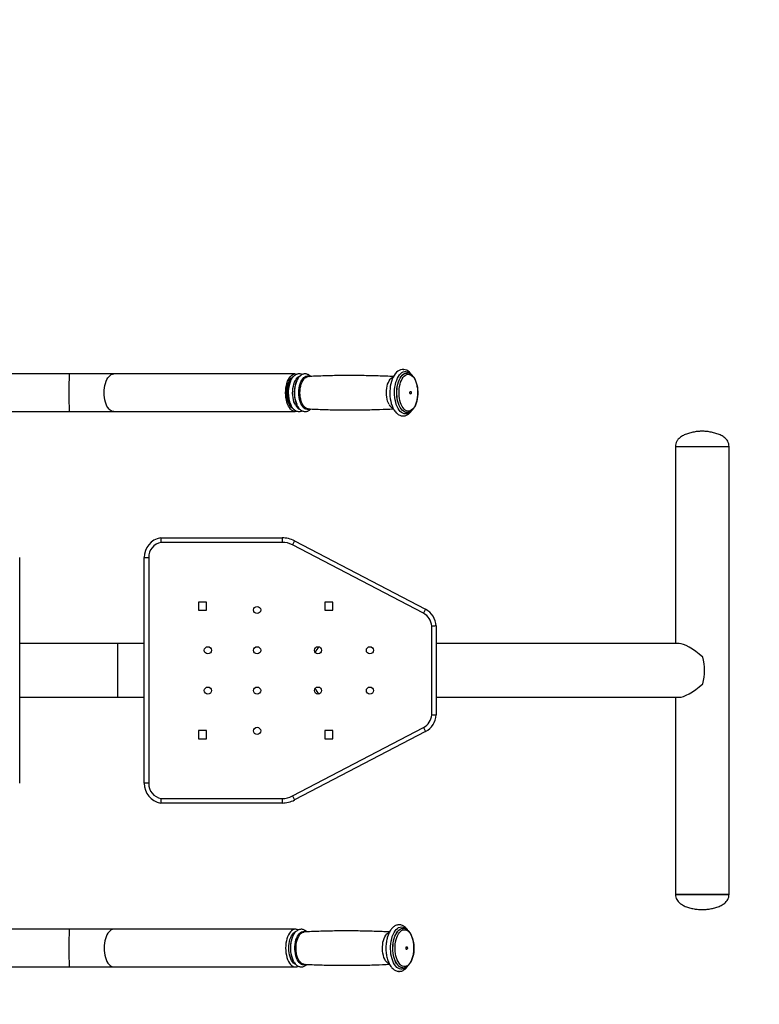
# Model space of a CAD drawing. Units: millimetres. Extents: x -5642 to 7581, y -207 to 4179.
# Drawn here: x 5443 to 6269, y 1787 to 2886 of the extents above; entities that cross this region are included whole.
import ezdxf

# ---------------------------------------------------------------- set-up
doc = ezdxf.new("R2010")
doc.units = ezdxf.units.MM
doc.header["$PDSIZE"] = -1
doc.layers.add('ALAYER2', color=7, linetype='Continuous')

msp = doc.modelspace()

# ---------------------------------------------------------------- linework, layer by layer
at = {"color": 7, "linetype": 'Continuous', "lineweight": 25}
for p, q in [((5498.5, 2490.9), (5098.6, 2490.9)), ((5548.3, 2490.9), (5498.5, 2490.9)), ((5751, 2490.9), (5548.3, 2490.9)), ((5747.2, 2485.9), (5746.3, 2485.9)), ((5875.7, 2491.9), (5875.6, 2491.9)), ((5875.6, 2491.9), (5875.7, 2491.9)), ((5746.3, 2453.9), (5747.2, 2453.9)), ((5098.6, 2448.9), (5498.5, 2448.9)), ((5498.5, 2448.9), (5548.3, 2448.9)), ((5548.3, 2448.9), (5751, 2448.9)), ((5875.6, 2447.9), (5875.7, 2447.9)), ((6175.6, 2409.9), (6175.6, 2189.9)), ((6175.6, 2409.9), (6235.6, 2409.9)), ((6175.6, 2409.9), (6235.6, 2409.9)), ((6235.6, 1909.9), (6235.6, 2409.9)), ((5600.7, 2307.9), (5736.3, 2307.9)), ((5736.3, 2302.9), (5601.1, 2302.9)), ((5736.3, 2307.9), (5736.3, 2302.9)), ((5750.1, 2304.5), (5747.8, 2300.1)), ((5894.2, 2223.7), (5747.8, 2300.1)), ((5750.1, 2304.5), (5896.5, 2228.2)), ((5443.2, 2033.9), (5443.2, 2286)), ((5582.4, 2033.9), (5582.4, 2285.9)), ((5587.4, 2286), (5587.4, 2033.9)), ((5651.9, 2236.2), (5642.9, 2236.2)), ((5642.9, 2236.2), (5642.9, 2227.2)), ((5651.9, 2227.2), (5651.9, 2236.2)), ((5792.9, 2236.2), (5783.9, 2236.2)), ((5783.9, 2236.2), (5783.9, 2227.2)), ((5792.9, 2227.2), (5792.9, 2236.2)), ((5642.9, 2227.2), (5651.9, 2227.2)), ((5783.9, 2227.2), (5792.9, 2227.2)), ((5896.5, 2228.2), (5894.2, 2223.7)), ((5903.4, 2110.4), (5903.4, 2209.4)), ((5908.4, 2209.6), (5908.4, 2110.3)), ((5552.4, 2189.9), (5443.2, 2189.9)), ((5582.4, 2189.9), (5552.4, 2189.9)), ((6179.8, 2189.9), (5908.4, 2189.9)), ((5443.2, 2129.9), (5552.4, 2129.9)), ((5552.4, 2129.9), (5582.4, 2129.9)), ((5908.4, 2129.9), (6179.8, 2129.9)), ((6175.6, 2129.9), (6175.6, 1909.9)), ((5651.9, 2092.7), (5642.9, 2092.7)), ((5642.9, 2092.7), (5642.9, 2083.7)), ((5651.9, 2083.7), (5651.9, 2092.7)), ((5747.8, 2019.8), (5894.2, 2096.1)), ((5896.5, 2091.7), (5750.1, 2015.3)), ((5792.9, 2092.7), (5783.9, 2092.7)), ((5783.9, 2092.7), (5783.9, 2083.7)), ((5792.9, 2083.7), (5792.9, 2092.7)), ((5894.2, 2096.1), (5896.5, 2091.7)), ((5642.9, 2083.7), (5651.9, 2083.7)), ((5783.9, 2083.7), (5792.9, 2083.7)), ((5736.3, 2011.9), (5600.7, 2011.9)), ((5601.1, 2016.9), (5736.3, 2016.9)), ((5736.3, 2016.9), (5736.3, 2011.9)), ((5747.8, 2019.8), (5750.1, 2015.3)), ((6175.6, 1909.9), (6235.6, 1909.9)), ((6235.6, 1909.9), (6175.6, 1909.9)), ((5498.5, 1870.9), (5098.6, 1870.9)), ((5548.3, 1870.9), (5498.5, 1870.9)), ((5751, 1870.9), (5548.3, 1870.9)), ((5871.3, 1871.9), (5871.2, 1871.9)), ((5760.6, 1867.9), (5760.9, 1868)), ((5098.6, 1828.9), (5498.5, 1828.9)), ((5498.5, 1828.9), (5548.3, 1828.9)), ((5548.3, 1828.9), (5751, 1828.9)), ((5751, 1828.9), (5751.2, 1828.9)), ((5871.2, 1827.9), (5871.3, 1827.9))]:
    msp.add_line(p, q, dxfattribs=at)
at = {"color": 8, "linetype": 'Continuous', "lineweight": 25}
for p, q in [((5745.8, 2456.6), (5744.9, 2458.3)), ((5552.4, 2189.9), (5552.4, 2159.9)), ((5552.4, 2159.9), (5552.4, 2129.9))]:
    msp.add_line(p, q, dxfattribs=at)
msp.add_lwpolyline([(2728.7, 3985.5), (6080.7, 3985.5, -0.414214), (7580.7, 2485.5), (7580.7, 1813.5, -0.414214), (6080.7, 313.5), (2728.7, 313.5, -0.414214), (1228.7, 1813.5), (1228.7, 2485.5, -0.414214)], format="xyb", close=True)
at = {"color": 7, "linetype": 'Continuous', "lineweight": 25, "flags": 128}
for points in [[(5881.1, 2489.8), (5880.2, 2491.1), (5878.7, 2492.7), (5877.1, 2494), (5875.5, 2495), (5873.7, 2495.6), (5872, 2495.9), (5870.3, 2495.9), (5868.7, 2495.5), (5867.1, 2494.8), (5865.5, 2493.9), (5864.1, 2492.7), (5862.7, 2491.1), (5861.4, 2489.3), (5860.3, 2487.3), (5859.3, 2485), (5858.4, 2482.6), (5857.7, 2480), (5857.2, 2477.3), (5856.9, 2474.5), (5856.7, 2471.7), (5856.7, 2468.8), (5856.8, 2466), (5857.1, 2463.2), (5857.6, 2460.5), (5858.3, 2457.9), (5859.1, 2455.4), (5860, 2453.1), (5860.9, 2451.4), (5860.9, 2451.4)], [(5752.8, 2449.2), (5752.4, 2449.1), (5751, 2448.9), (5749.6, 2449.1), (5748.2, 2449.6), (5746.9, 2450.5), (5745.6, 2451.7), (5744.5, 2453.3), (5743.4, 2455.1), (5742.5, 2457.1), (5741.7, 2459.4), (5741.1, 2461.9), (5740.6, 2464.5), (5740.3, 2467.2), (5740.2, 2469.9), (5740.3, 2472.7), (5740.6, 2475.4), (5741.1, 2478), (5741.7, 2480.4), (5742.5, 2482.7), (5743.4, 2484.8), (5744.5, 2486.6), (5745.6, 2488.1), (5746.9, 2489.3), (5748.2, 2490.2), (5749.6, 2490.8), (5751, 2490.9), (5751, 2490.9)], [(5748.6, 2452), (5747.5, 2452.8), (5746.3, 2453.9), (5745.2, 2455.4), (5744.2, 2457.1), (5743.3, 2459.1), (5742.6, 2461.2), (5742.1, 2463.6), (5741.7, 2466.1), (5741.6, 2468.6), (5741.6, 2471.2), (5741.7, 2473.8), (5742.1, 2476.3), (5742.6, 2478.6), (5743.3, 2480.8), (5744.2, 2482.8), (5745.2, 2484.5), (5746.3, 2486), (5747.5, 2487.1), (5748.7, 2487.9)], [(5751, 2490.9), (5752.4, 2490.8), (5752.8, 2490.6)], [(5765, 2487.9), (5765.2, 2488), (5765.3, 2488)], [(5870.3, 2454.7), (5869.4, 2456.6), (5868.5, 2458.7), (5867.9, 2461.1), (5867.4, 2463.6), (5867, 2466.2), (5866.9, 2468.9), (5866.9, 2471.5), (5867.1, 2474.2), (5867.5, 2476.8), (5868, 2479.3), (5868.7, 2481.6), (5869.6, 2483.7), (5870.5, 2485.6), (5871.6, 2487.2), (5872.8, 2488.5), (5874.1, 2489.5), (5875.5, 2490.1), (5876.8, 2490.5), (5878.2, 2490.4), (5879.6, 2490), (5880.9, 2489.3), (5882.2, 2488.2), (5883.3, 2486.9), (5884.4, 2485.2), (5885.4, 2483.3), (5886.2, 2481.1), (5886.9, 2478.8), (5887.4, 2476.3), (5887.7, 2473.7), (5887.9, 2471), (5887.9, 2468.3), (5887.7, 2465.7), (5887.3, 2463.1), (5886.8, 2460.6), (5886.1, 2458.3), (5885.2, 2456.2), (5884.2, 2454.3), (5883.1, 2452.7), (5881.9, 2451.4), (5880.6, 2450.4), (5879.3, 2449.7), (5877.9, 2449.4), (5876.5, 2449.4), (5875.2, 2449.8), (5873.9, 2450.6), (5872.6, 2451.6), (5871.4, 2453), (5870.3, 2454.7)], [(5879.3, 2468.8), (5879.1, 2469.3), (5879.1, 2469.9), (5879.1, 2470.4), (5879.3, 2470.9), (5879.5, 2471.3), (5879.8, 2471.4), (5880.1, 2471.3), (5880.3, 2471), (5880.5, 2470.6), (5880.6, 2470), (5880.6, 2469.4), (5880.4, 2468.9), (5880.2, 2468.6), (5879.9, 2468.4), (5879.6, 2468.5), (5879.3, 2468.8)], [(5751.6, 1870.9), (5751, 1870.9), (5749.6, 1870.8), (5748.2, 1870.2), (5746.9, 1869.3), (5745.6, 1868.1), (5744.5, 1866.6), (5743.4, 1864.8), (5742.5, 1862.7), (5741.7, 1860.4), (5741.1, 1858), (5740.6, 1855.4), (5740.3, 1852.7), (5740.2, 1849.9), (5740.3, 1847.2), (5740.6, 1844.5), (5741.1, 1841.9), (5741.7, 1839.4), (5742.5, 1837.1), (5743.4, 1835.1), (5744.5, 1833.3), (5745.6, 1831.7), (5746.9, 1830.5), (5748.2, 1829.6), (5749.6, 1829.1), (5751, 1828.9), (5751, 1828.9)], [(5879, 1866.8), (5880.1, 1865.1), (5881, 1863.1), (5881.9, 1861), (5882.5, 1858.6), (5883, 1856.1), (5883.3, 1853.5), (5883.5, 1850.8), (5883.5, 1848.2), (5883.3, 1845.5), (5882.9, 1842.9), (5882.3, 1840.5), (5881.6, 1838.2), (5880.7, 1836.1), (5879.8, 1834.2), (5878.6, 1832.6), (5877.4, 1831.3), (5876.2, 1830.3), (5874.8, 1829.7), (5873.4, 1829.4), (5872.1, 1829.5), (5870.7, 1829.9), (5869.4, 1830.6), (5868.1, 1831.7), (5866.9, 1833.1), (5865.9, 1834.8), (5864.9, 1836.7), (5864.1, 1838.9), (5863.4, 1841.2), (5862.9, 1843.7), (5862.6, 1846.4), (5862.5, 1849), (5862.5, 1851.7), (5862.7, 1854.4), (5863.1, 1856.9), (5863.6, 1859.4), (5864.4, 1861.7), (5865.2, 1863.8), (5866.2, 1865.7), (5867.3, 1867.3), (5868.5, 1868.5), (5869.8, 1869.5), (5871.1, 1870.2), (5872.5, 1870.5), (5873.9, 1870.4), (5875.3, 1870), (5876.6, 1869.2), (5877.8, 1868.2), (5879, 1866.8)], [(5875.9, 1851.2), (5876.1, 1850.7), (5876.2, 1850.2), (5876.2, 1849.6), (5876.1, 1849.1), (5875.8, 1848.7), (5875.6, 1848.5), (5875.3, 1848.5), (5875, 1848.7), (5874.8, 1849.1), (5874.7, 1849.7), (5874.7, 1850.3), (5874.8, 1850.8), (5875, 1851.2), (5875.3, 1851.4), (5875.6, 1851.4), (5875.9, 1851.2)]]:
    msp.add_lwpolyline(points, dxfattribs=at)
at = {"color": 8, "linetype": 'Continuous', "lineweight": 25, "flags": 128}
for points in [[(5548.3, 2448.9), (5546.9, 2449.1), (5545.5, 2449.6), (5544.2, 2450.5), (5543, 2451.7), (5541.8, 2453.3), (5540.7, 2455.1), (5539.8, 2457.1), (5539, 2459.4), (5538.4, 2461.9), (5537.9, 2464.5), (5537.7, 2467.2), (5537.6, 2469.9), (5537.7, 2472.7), (5537.9, 2475.4), (5538.4, 2478), (5539, 2480.4), (5539.8, 2482.7), (5540.7, 2484.8), (5541.8, 2486.6), (5543, 2488.1), (5544.2, 2489.3), (5545.5, 2490.2), (5546.9, 2490.8), (5548.3, 2490.9), (5548.3, 2490.9)], [(5751.3, 2455.9), (5750.4, 2457.8), (5749.6, 2459.9), (5749, 2462.1), (5748.5, 2464.5), (5748.2, 2467), (5748.1, 2469.6), (5748.2, 2472.2), (5748.4, 2474.7), (5748.9, 2477.1), (5749.4, 2479.4), (5750.2, 2481.6), (5751.1, 2483.5), (5752.1, 2485.1), (5753.2, 2486.5), (5754.4, 2487.6), (5755.6, 2488.3), (5756.2, 2488.5)], [(5758.2, 2456), (5757.3, 2457.9), (5756.5, 2460), (5755.9, 2462.3), (5755.4, 2464.8), (5755.1, 2467.3), (5755, 2469.9), (5755.1, 2472.6), (5755.4, 2475.1), (5755.9, 2477.6), (5756.5, 2479.9), (5757.3, 2482), (5758.2, 2483.9), (5759.3, 2485.5), (5760.4, 2486.8), (5761.7, 2487.8), (5763, 2488.4), (5764.3, 2488.7), (5765.7, 2488.6), (5767, 2488.2)], [(5759.3, 2456.5), (5758.4, 2458.3), (5757.7, 2460.4), (5757.1, 2462.6), (5756.6, 2465), (5756.4, 2467.4), (5756.3, 2469.9), (5756.4, 2472.4), (5756.6, 2474.9), (5757.1, 2477.3), (5757.7, 2479.5), (5758.4, 2481.5), (5759.3, 2483.3), (5760.4, 2484.9), (5761.5, 2486.1), (5762.7, 2487.1), (5763.9, 2487.7), (5765, 2487.9)], [(5855.9, 2456.6), (5855, 2458.4), (5854.2, 2460.4), (5853.6, 2462.6), (5853.2, 2465), (5852.9, 2467.4), (5852.8, 2469.9), (5852.9, 2472.4), (5853.2, 2474.9), (5853.6, 2477.3), (5854.2, 2479.5), (5855, 2481.5), (5855.9, 2483.3), (5856.9, 2484.9), (5858, 2486.1), (5859.2, 2487.1), (5860.5, 2487.7), (5860.5, 2487.7)], [(5865.9, 2452.4), (5864.8, 2454.5), (5863.9, 2456.8), (5863.2, 2459.3), (5862.6, 2462), (5862.2, 2464.7), (5861.9, 2467.6), (5861.9, 2470.5), (5862, 2473.4), (5862.3, 2476.3), (5862.8, 2479), (5863.4, 2481.6), (5864.3, 2484), (5865.2, 2486.3), (5866.3, 2488.2), (5867.5, 2489.9), (5868.8, 2491.3), (5870.2, 2492.4), (5871.7, 2493.1), (5873.1, 2493.5), (5874.6, 2493.5), (5876.1, 2493.2), (5877.6, 2492.5), (5878.9, 2491.4), (5879.2, 2491.1)], [(5868.1, 2453.6), (5867.1, 2455.6), (5866.2, 2457.9), (5865.5, 2460.3), (5865, 2462.9), (5864.6, 2465.6), (5864.4, 2468.4), (5864.4, 2471.3), (5864.6, 2474.1), (5864.9, 2476.8), (5865.5, 2479.4), (5866.2, 2481.9), (5867, 2484.1), (5868, 2486.2), (5869.2, 2487.9), (5870.4, 2489.4), (5871.7, 2490.5), (5873.1, 2491.4), (5874.5, 2491.8), (5875.6, 2491.9)], [(5868.2, 2453.6), (5867.2, 2455.6), (5866.3, 2457.9), (5865.6, 2460.3), (5865, 2462.9), (5864.7, 2465.6), (5864.5, 2468.4), (5864.5, 2471.3), (5864.7, 2474.1), (5865, 2476.8), (5865.6, 2479.4), (5866.3, 2481.9), (5867.1, 2484.1), (5868.1, 2486.2), (5869.2, 2487.9), (5870.5, 2489.4), (5871.8, 2490.5), (5873.2, 2491.4), (5874.6, 2491.8), (5875.8, 2491.9)], [(5746, 2456.1), (5745.7, 2456.6), (5744.8, 2458.4), (5744, 2460.4), (5743.4, 2462.6), (5743, 2465), (5742.7, 2467.4), (5742.6, 2469.9), (5742.7, 2472.4), (5743, 2474.9), (5743.4, 2477.3), (5744, 2479.5), (5744.8, 2481.5), (5745.7, 2483.3), (5745.9, 2483.7)], [(5766.9, 2451.7), (5765.7, 2451.3), (5764.3, 2451.2), (5763, 2451.4), (5761.7, 2452.1), (5760.4, 2453.1), (5759.3, 2454.4), (5758.2, 2456)], [(5765.3, 2451.9), (5765.2, 2451.9), (5763.9, 2452.2), (5762.7, 2452.8), (5761.5, 2453.7), (5760.4, 2455), (5759.3, 2456.5)], [(5879.3, 2448.8), (5878.4, 2448), (5877, 2447.1), (5875.5, 2446.5), (5874, 2446.3), (5872.5, 2446.5), (5871.1, 2447), (5869.7, 2447.9), (5868.3, 2449.1), (5867, 2450.6), (5865.9, 2452.4)], [(5875.7, 2447.9), (5874.6, 2448), (5873.2, 2448.5), (5871.8, 2449.3), (5870.5, 2450.4), (5869.2, 2451.8), (5868.1, 2453.6)], [(5875.8, 2447.9), (5874.7, 2448), (5873.3, 2448.5), (5871.9, 2449.3), (5870.6, 2450.4), (5869.3, 2451.8), (5868.2, 2453.6)], [(5548.3, 1870.9), (5546.9, 1870.8), (5545.5, 1870.2), (5544.2, 1869.3), (5543, 1868.1), (5541.8, 1866.6), (5540.7, 1864.8), (5539.8, 1862.7), (5539, 1860.4), (5538.4, 1858), (5537.9, 1855.4), (5537.7, 1852.7), (5537.6, 1849.9), (5537.7, 1847.2), (5537.9, 1844.5), (5538.4, 1841.9), (5539, 1839.4), (5539.8, 1837.1), (5540.7, 1835.1), (5541.8, 1833.3), (5543, 1831.7), (5544.2, 1830.5), (5545.5, 1829.6), (5546.9, 1829.1), (5548.3, 1828.9), (5548.3, 1828.9)], [(5762.6, 1831.7), (5761.8, 1831.4), (5760.4, 1831.2), (5759.1, 1831.3), (5757.8, 1831.8), (5756.5, 1832.6), (5755.3, 1833.8), (5754.2, 1835.3), (5753.2, 1837.1), (5752.4, 1839.2), (5751.7, 1841.4), (5751.2, 1843.8), (5750.8, 1846.3), (5750.7, 1848.9), (5750.7, 1851.6), (5750.9, 1854.1), (5751.3, 1856.7), (5751.8, 1859), (5752.6, 1861.2), (5753.5, 1863.2), (5754.5, 1864.9), (5755.6, 1866.4), (5756.8, 1867.5), (5758.1, 1868.2), (5759.4, 1868.6), (5760.8, 1868.7), (5762.1, 1868.4), (5762.5, 1868.2)], [(5874.7, 1828.6), (5874.7, 1828.5), (5873.3, 1827.5), (5871.8, 1826.8), (5870.4, 1826.4), (5868.9, 1826.4), (5867.4, 1826.7), (5866, 1827.4), (5864.6, 1828.4), (5863.3, 1829.8), (5862, 1831.5), (5860.9, 1833.4), (5860, 1835.6), (5859.1, 1838), (5858.5, 1840.6), (5857.9, 1843.3), (5857.6, 1846.2), (5857.5, 1849.1), (5857.5, 1852), (5857.7, 1854.8), (5858.1, 1857.6), (5858.7, 1860.3), (5859.4, 1862.9), (5860.3, 1865.2), (5861.4, 1867.3), (5862.5, 1869.1), (5863.8, 1870.7), (5865.1, 1871.9), (5866.5, 1872.8), (5868, 1873.3), (5869.5, 1873.5), (5871, 1873.4), (5872.4, 1872.9), (5873.9, 1872), (5875, 1871)], [(5871.3, 1827.9), (5870.9, 1827.9), (5869.4, 1828.2), (5868, 1828.8), (5866.7, 1829.8), (5865.4, 1831.1), (5864.2, 1832.7), (5863.1, 1834.6), (5862.2, 1836.8), (5861.4, 1839.2), (5860.8, 1841.7), (5860.3, 1844.4), (5860.1, 1847.1), (5860, 1850), (5860.1, 1852.8), (5860.3, 1855.5), (5860.8, 1858.2), (5861.4, 1860.8), (5862.2, 1863.1), (5863.2, 1865.3), (5864.2, 1867.1), (5865.4, 1868.8), (5866.7, 1870.1), (5868, 1871), (5869.5, 1871.7), (5870.9, 1871.9), (5871.3, 1871.9)], [(5871.3, 1827.9), (5871, 1827.9), (5869.5, 1828.2), (5868.1, 1828.8), (5866.8, 1829.8), (5865.5, 1831.1), (5864.3, 1832.7), (5863.2, 1834.6), (5862.3, 1836.8), (5861.5, 1839.2), (5860.9, 1841.7), (5860.4, 1844.4), (5860.1, 1847.1), (5860.1, 1850), (5860.2, 1852.8), (5860.4, 1855.5), (5860.9, 1858.2), (5861.5, 1860.8), (5862.3, 1863.1), (5863.2, 1865.3), (5864.3, 1867.1), (5865.5, 1868.8), (5866.8, 1870.1), (5868.1, 1871), (5869.5, 1871.7), (5871, 1871.9), (5871.4, 1871.9)], [(5751.9, 1831.3), (5751.5, 1831.5), (5750.2, 1832.2), (5749, 1833.2), (5747.8, 1834.5), (5746.8, 1836.1), (5745.9, 1838), (5745.2, 1840.1), (5744.5, 1842.4), (5744.1, 1844.8), (5743.8, 1847.3), (5743.7, 1849.8), (5743.8, 1852.4), (5744.1, 1854.9), (5744.5, 1857.4), (5745.1, 1859.7), (5745.9, 1861.8), (5746.8, 1863.6), (5747.8, 1865.3), (5748.9, 1866.6), (5750.1, 1867.7), (5751.4, 1868.4), (5751.8, 1868.5)], [(5760.9, 1831.9), (5760, 1832), (5758.7, 1832.5), (5757.5, 1833.3), (5756.4, 1834.5), (5755.3, 1835.9), (5754.4, 1837.6), (5753.6, 1839.6), (5752.9, 1841.7), (5752.4, 1844), (5752.1, 1846.5), (5751.9, 1849), (5751.9, 1851.5), (5752.1, 1854), (5752.5, 1856.4), (5753, 1858.7), (5753.7, 1860.8), (5754.6, 1862.7), (5755.6, 1864.3), (5756.6, 1865.7), (5757.8, 1866.8), (5759, 1867.5), (5760.3, 1867.9), (5760.6, 1867.9)], [(5856, 1832.2), (5855.3, 1832.5), (5854.1, 1833.4), (5852.9, 1834.5), (5851.9, 1835.9), (5850.9, 1837.6), (5850.1, 1839.6), (5849.4, 1841.8), (5848.9, 1844.1), (5848.6, 1846.5), (5848.4, 1849), (5848.5, 1851.5), (5848.7, 1854), (5849, 1856.4), (5849.6, 1858.6), (5850.3, 1860.8), (5851.1, 1862.7), (5852.1, 1864.3), (5853.2, 1865.7), (5854.3, 1866.7), (5855.6, 1867.5), (5856, 1867.6)]]:
    msp.add_lwpolyline(points, dxfattribs=at)
at = {"color": 7, "linetype": 'Continuous', "lineweight": 25}
for centre in [(5708.4, 2227.4), (5653.4, 2182.4), (5708.4, 2182.4), (5776.4, 2182.4), (5834.4, 2182.4), (5653.4, 2137.4), (5708.4, 2137.4), (5776.4, 2137.4), (5834.4, 2137.4), (5708.4, 2092.4)]:
    msp.add_circle(centre, 4, dxfattribs=at)
at = {"color": 8, "linetype": 'Continuous', "lineweight": 25}
for centre, radius, start, end in [((6064.6, 2469.9), 566.5, 177.8755, 182.1245), ((5759.6, 2459.9), 9.16, 205.4072, 249.1321), ((5864.1, 2460.6), 9.13, 206.1229, 246.1525), ((6064.6, 1849.9), 566.5, 177.8755, 182.1245)]:
    msp.add_arc(centre, radius, start, end, dxfattribs=at)
at = {"color": 7, "linetype": 'Continuous', "lineweight": 25}
for centre, radius, start, end in [((5775.3, 2470), 32.2, 156.8312, 204.2746), ((5782.6, 2470), 32.6, 157.8854, 203.0609), ((5604.3, 2286.2), 22, 99.6767, 180.8152), ((5604.3, 2286.2), 17, 101.012, 180.9274), ((5736.3, 2277.9), 30, 62.45, 90), ((5736.3, 2277.9), 25, 62.45, 90), ((5886.4, 2208.6), 17, 2.7179, 62.5227), ((5886.4, 2208.6), 22, 2.3892, 62.5062), ((5787.4, 2174.9), 15, 130.9666, 160.4596), ((6153.4, 2159.9), 54.8, 344.112, 15.888), ((5787.4, 2144.9), 15, 199.5404, 229.0334), ((5886.4, 2111.2), 17, 297.4938, 357.2821), ((5886.4, 2111.2), 22, 297.4938, 357.6108), ((5604.3, 2033.6), 22, 179.1848, 260.3233), ((5604.3, 2033.6), 17, 179.0726, 258.988), ((5736.3, 2041.9), 25, 270, 297.55), ((5736.3, 2041.9), 30, 270, 297.55), ((5778.3, 1849.9), 32.7, 157.6541, 202.6378)]:
    msp.add_arc(centre, radius, start, end, dxfattribs=at)
for major_axis, start_param, end_param in [((28.9, -28.9), 1.823869, 2.871067), ((28.9, 28.9), 3.412119, 4.459316)]:
    msp.add_ellipse((6205.6, 2159.9), major_axis=major_axis, ratio=0.277325, start_param=start_param, end_param=end_param, dxfattribs=at)
for points, knots in [([(5747, 2485.5), (5746.8, 2485.3), (5746.2, 2484.8), (5745.4, 2483.5), (5744.5, 2481.8), (5743.7, 2479.9), (5743.1, 2477.8), (5742.6, 2475.6), (5742.3, 2473.3), (5742.1, 2470.9), (5742.2, 2468.5), (5742.3, 2466.2), (5742.7, 2463.9), (5743.2, 2461.7), (5743.8, 2459.6), (5744.5, 2458), (5745.1, 2456.8), (5745.8, 2455.7), (5746.4, 2454.9), (5746.9, 2454.4), (5747, 2454.4)], [0, 0, 0, 0, 0.030382, 0.093614, 0.15729, 0.220952, 0.284466, 0.347826, 0.411067, 0.47423, 0.537363, 0.600509, 0.663701, 0.726988, 0.790421, 0.854053, 0.890995, 0.9246, 0.988689, 1, 1, 1, 1]), ([(5758.8, 2490.1), (5758.7, 2490.1), (5758.3, 2490.4), (5757.2, 2490.7), (5755.7, 2491), (5754.1, 2490.9), (5752.6, 2490.5), (5751.1, 2489.8), (5749.7, 2488.8), (5748.5, 2487.6), (5747.3, 2486.1), (5746.2, 2484.3), (5745.3, 2482.2), (5744.5, 2480), (5743.9, 2477.7), (5743.4, 2475.2), (5743.2, 2472.7), (5743.1, 2470.1), (5743.1, 2467.6), (5743.4, 2465.1), (5743.8, 2462.6), (5744.4, 2460.2), (5745.1, 2458), (5745.9, 2456.3), (5746.4, 2455.4), (5746.5, 2455.1)], [0, 0, 0, 0, 0.002327, 0.043093, 0.086613, 0.128795, 0.170501, 0.212576, 0.255965, 0.301229, 0.348347, 0.396732, 0.445622, 0.494392, 0.542903, 0.591159, 0.639225, 0.687181, 0.73511, 0.783087, 0.831183, 0.879493, 0.928115, 0.977143, 1, 1, 1, 1]), ([(5768.5, 2488.1), (5768.5, 2488.1), (5768, 2488.6), (5767, 2489.3), (5765.6, 2490.2), (5764.1, 2490.7), (5762.5, 2491), (5761, 2490.9), (5759.4, 2490.5), (5758, 2489.8), (5756.6, 2488.8), (5755.3, 2487.6), (5754.1, 2486.1), (5753.1, 2484.3), (5752.1, 2482.2), (5751.4, 2480), (5750.7, 2477.7), (5750.3, 2475.2), (5750, 2472.7), (5749.9, 2470.1), (5750, 2467.6), (5750.2, 2465.1), (5750.7, 2462.6), (5751.2, 2460.2), (5752, 2458), (5752.7, 2456.3), (5753.2, 2455.4), (5753.4, 2455.1)], [0, 0, 0, 0, 0.001701, 0.04688, 0.085654, 0.123014, 0.1629, 0.201559, 0.239781, 0.278343, 0.318107, 0.359591, 0.402774, 0.447117, 0.491924, 0.536621, 0.58108, 0.625306, 0.669358, 0.713308, 0.757234, 0.801204, 0.845283, 0.889558, 0.934119, 0.979052, 1, 1, 1, 1]), ([(5860.7, 2488), (5857.9, 2488.1), (5849.3, 2488.5), (5834.7, 2488.9), (5817, 2489.2), (5799.3, 2489.1), (5782.1, 2488.7), (5770.7, 2488.2), (5765.3, 2488)], [0, 0, 0, 0, 0.0867715, 0.2723587, 0.4578967, 0.6433628, 0.8287322, 1, 1, 1, 1]), ([(5875.8, 2448), (5876, 2448), (5876.7, 2447.9), (5877.8, 2448.2), (5879.3, 2448.8), (5880.7, 2449.6), (5882, 2450.8), (5883.2, 2452.3), (5884.3, 2454), (5885.3, 2455.9), (5886.1, 2458.1), (5886.8, 2460.4), (5887.4, 2462.9), (5887.7, 2465.4), (5888, 2468), (5888, 2470.6), (5887.9, 2473.3), (5887.6, 2475.8), (5887.1, 2478.3), (5886.5, 2480.7), (5885.7, 2482.9), (5884.8, 2485), (5883.7, 2486.9), (5882.5, 2488.5), (5881.2, 2489.8), (5879.7, 2490.9), (5878.2, 2491.6), (5876.9, 2491.9), (5876.1, 2491.9), (5875.8, 2491.9)], [0, 0, 0, 0, 0.01268, 0.048081, 0.083555, 0.119812, 0.157256, 0.195838, 0.235167, 0.274794, 0.314381, 0.353831, 0.393141, 0.432335, 0.471452, 0.51053, 0.549609, 0.588718, 0.627896, 0.667187, 0.706635, 0.746286, 0.786164, 0.826246, 0.86631, 0.905878, 0.944358, 0.981416, 1, 1, 1, 1]), ([(5746.5, 2455.1), (5746.7, 2454.7), (5747.3, 2453.8), (5748.3, 2452.4), (5749.7, 2451.1), (5751.1, 2450.1), (5752.5, 2449.4), (5754.1, 2449), (5755.7, 2448.9), (5757.3, 2449.2), (5758.3, 2449.5), (5758.8, 2449.7), (5758.8, 2449.7)], [0, 0, 0, 0, 0.068525, 0.198687, 0.328724, 0.44209, 0.5508, 0.667308, 0.779198, 0.888648, 0.997835, 1, 1, 1, 1]), ([(5753.4, 2455.1), (5753.6, 2454.7), (5754.1, 2453.8), (5755.2, 2452.4), (5756.5, 2451.1), (5757.9, 2450.1), (5759.4, 2449.4), (5761, 2449), (5762.6, 2448.9), (5764.2, 2449.1), (5765.6, 2449.7), (5767, 2450.5), (5768, 2451.2), (5768.4, 2451.7), (5768.5, 2451.8)], [0, 0, 0, 0, 0.0553484, 0.1604825, 0.265515, 0.3570824, 0.4448888, 0.5389941, 0.6293686, 0.7177734, 0.8059652, 0.8959912, 0.9895072, 1, 1, 1, 1]), ([(5765.3, 2451.9), (5768.3, 2451.8), (5777.3, 2451.3), (5792.1, 2450.9), (5809.8, 2450.7), (5827.5, 2450.8), (5844.5, 2451.2), (5855.5, 2451.6), (5860.7, 2451.9)], [0, 0, 0, 0, 0.0955, 0.281098, 0.466648, 0.652126, 0.837507, 1, 1, 1, 1]), ([(5860.9, 2451.4), (5861.1, 2451), (5861.8, 2450), (5862.9, 2448.4), (5864.4, 2446.9), (5865.9, 2445.6), (5867.6, 2444.7), (5869.4, 2444.1), (5871.1, 2443.9), (5872.8, 2444), (5874.5, 2444.4), (5876.1, 2445.1), (5877.6, 2446.1), (5879, 2447.4), (5880.2, 2448.8), (5880.9, 2449.8), (5881.1, 2450.1)], [0, 0, 0, 0, 0.042911, 0.124505, 0.20616, 0.286778, 0.365151, 0.440502, 0.513033, 0.583791, 0.65404, 0.724917, 0.797647, 0.872922, 0.950702, 1, 1, 1, 1]), ([(6205.6, 2426.9), (6204.1, 2426.9), (6201.1, 2426.8), (6196.4, 2426.1), (6191.5, 2425), (6186.7, 2423.4), (6182.4, 2421.2), (6179.1, 2418.6), (6177, 2415.7), (6175.8, 2413), (6175.6, 2411), (6175.6, 2409.9)], [0, 0, 0, 0, 0.1122646, 0.2399863, 0.3753409, 0.511173, 0.6416728, 0.76372, 0.8413107, 0.9185909, 1, 1, 1, 1]), ([(6235.6, 2409.9), (6235.5, 2411), (6235.3, 2413), (6234.1, 2415.7), (6232.1, 2418.6), (6228.8, 2421.2), (6224.4, 2423.4), (6219.6, 2425), (6214.7, 2426.1), (6210, 2426.8), (6207, 2426.9), (6205.6, 2426.9)], [0, 0, 0, 0, 0.081409, 0.158689, 0.23628, 0.358327, 0.488827, 0.624659, 0.760014, 0.887735, 1, 1, 1, 1]), ([(5600.7, 2307.9), (5600.7, 2307.9), (5600.7, 2307.9), (5600.7, 2307.9), (5600.7, 2307.8), (5600.7, 2307.7), (5600.7, 2307.5), (5600.7, 2307.3), (5600.7, 2307.1), (5600.7, 2306.9), (5600.8, 2306.5), (5600.8, 2306.1), (5600.9, 2305.6), (5600.9, 2305.2), (5600.9, 2304.9), (5601, 2304.5), (5601, 2304), (5601, 2303.5), (5601.1, 2303.1), (5601.1, 2302.9), (5601.1, 2302.9)], [0, 0, 0, 0, 0.052494, 0.105354, 0.159364, 0.213772, 0.266456, 0.319508, 0.373129, 0.42753, 0.480105, 0.58703, 0.641506, 0.694262, 0.747382, 0.801648, 0.85631, 0.925684, 0.995887, 1, 1, 1, 1]), ([(5582.4, 2285.9), (5582.4, 2285.9), (5582.4, 2285.9), (5582.4, 2285.9), (5582.5, 2285.9), (5582.7, 2285.9), (5582.9, 2285.9), (5583.2, 2285.9), (5583.4, 2285.9), (5583.7, 2285.9), (5584, 2285.9), (5584.3, 2285.9), (5584.7, 2285.9), (5585.1, 2286), (5585.4, 2286), (5585.8, 2286), (5586.3, 2286), (5586.7, 2286), (5587.1, 2286), (5587.3, 2286), (5587.4, 2286)], [0, 0, 0, 0, 0.052746, 0.105858, 0.160125, 0.214791, 0.320942, 0.374823, 0.429489, 0.482235, 0.535348, 0.589615, 0.644282, 0.697029, 0.750143, 0.804412, 0.85908, 0.922145, 0.98584, 1, 1, 1, 1]), ([(5908.4, 2209.6), (5908.3, 2209.6), (5908.2, 2209.6), (5907.3, 2209.5), (5906.1, 2209.5), (5904.7, 2209.5), (5903.7, 2209.5), (5903.4, 2209.4), (5903.4, 2209.4)], [0, 0, 0, 0, 0.214621, 0.42924, 0.64388, 0.858564, 0.991696, 1, 1, 1, 1]), ([(5903.4, 2110.4), (5903.4, 2110.4), (5903.7, 2110.4), (5904.7, 2110.4), (5906.1, 2110.4), (5907.3, 2110.3), (5908.2, 2110.3), (5908.3, 2110.3), (5908.4, 2110.3)], [0, 0, 0, 0, 0.008304, 0.141436, 0.35612, 0.57076, 0.785379, 1, 1, 1, 1]), ([(5587.4, 2033.9), (5587.3, 2033.9), (5587.1, 2033.9), (5586.7, 2033.9), (5586.3, 2033.9), (5585.9, 2033.9), (5585.5, 2033.9), (5585.1, 2033.9), (5584.7, 2033.9), (5584.4, 2033.9), (5584, 2033.9), (5583.7, 2033.9), (5583.4, 2033.9), (5583.1, 2033.9), (5582.8, 2033.9), (5582.6, 2033.9), (5582.5, 2033.9), (5582.4, 2033.9), (5582.4, 2033.9), (5582.4, 2033.9), (5582.4, 2033.9)], [0, 0, 0, 0, 0.01416, 0.077226, 0.140921, 0.193668, 0.246782, 0.301051, 0.355719, 0.408466, 0.461579, 0.515846, 0.570513, 0.623259, 0.730542, 0.785209, 0.837955, 0.891067, 0.945334, 1, 1, 1, 1]), ([(5601.1, 2016.9), (5601.1, 2016.9), (5601.1, 2016.7), (5601, 2016.4), (5601, 2015.9), (5601, 2015.4), (5600.9, 2015), (5600.9, 2014.6), (5600.9, 2014.3), (5600.8, 2013.9), (5600.8, 2013.6), (5600.8, 2013.3), (5600.7, 2013), (5600.7, 2012.7), (5600.7, 2012.4), (5600.7, 2012.2), (5600.7, 2012.1), (5600.7, 2012), (5600.7, 2011.9), (5600.7, 2011.9), (5600.7, 2011.9)], [0, 0, 0, 0, 0.004113, 0.073487, 0.14369, 0.196447, 0.249567, 0.303832, 0.358494, 0.41107, 0.464009, 0.518089, 0.572565, 0.625061, 0.731828, 0.786228, 0.838723, 0.891582, 0.945592, 1, 1, 1, 1]), ([(6175.6, 1909.9), (6175.6, 1908.9), (6175.8, 1906.9), (6177, 1904.1), (6179.1, 1901.3), (6182.4, 1898.7), (6186.7, 1896.4), (6191.5, 1894.8), (6196.4, 1893.7), (6201.1, 1893.1), (6204.1, 1893), (6205.6, 1892.9)], [0, 0, 0, 0, 0.081409, 0.158689, 0.23628, 0.358327, 0.488827, 0.624659, 0.760014, 0.887735, 1, 1, 1, 1]), ([(6205.6, 1892.9), (6207, 1893), (6210, 1893.1), (6214.7, 1893.7), (6219.6, 1894.8), (6224.4, 1896.4), (6228.8, 1898.7), (6232.1, 1901.3), (6234.1, 1904.1), (6235.3, 1906.9), (6235.5, 1908.9), (6235.6, 1909.9)], [0, 0, 0, 0, 0.112265, 0.239986, 0.375341, 0.511173, 0.641673, 0.76372, 0.841311, 0.918591, 1, 1, 1, 1]), ([(5764, 1868.1), (5763.8, 1868.3), (5763.2, 1868.9), (5762.1, 1869.7), (5760.6, 1870.5), (5759.1, 1870.9), (5757.5, 1871), (5755.9, 1870.8), (5754.4, 1870.2), (5753, 1869.4), (5751.6, 1868.3), (5750.4, 1867), (5749.3, 1865.3), (5748.2, 1863.4), (5747.4, 1861.3), (5746.7, 1859), (5746.1, 1856.6), (5745.8, 1854.2), (5745.6, 1851.6), (5745.5, 1849), (5745.7, 1846.5), (5746, 1844), (5746.5, 1841.6), (5747.1, 1839.3), (5748, 1837.1), (5748.9, 1835.1), (5750.1, 1833.3), (5751.4, 1831.8), (5752.8, 1830.6), (5754.2, 1829.7), (5755.7, 1829.2), (5757.3, 1828.9), (5758.9, 1829), (5760.4, 1829.3), (5761.9, 1830), (5763.1, 1830.8), (5763.8, 1831.5), (5764.1, 1831.8)], [0, 0, 0, 0, 0.014165, 0.04199, 0.068664, 0.097263, 0.124701, 0.151497, 0.178197, 0.205411, 0.233658, 0.263149, 0.2937, 0.324848, 0.356113, 0.387248, 0.41821, 0.449024, 0.479738, 0.510404, 0.541077, 0.571796, 0.602617, 0.633601, 0.664811, 0.696303, 0.728089, 0.760028, 0.791612, 0.818764, 0.844904, 0.872827, 0.899855, 0.926546, 0.953428, 0.981115, 1, 1, 1, 1]), ([(5754.3, 1870.1), (5754.1, 1870.2), (5753.5, 1870.6), (5752.3, 1870.9), (5751.3, 1870.9), (5750.8, 1870.9)], [0, 0, 0, 0, 0.161152, 0.619615, 1, 1, 1, 1]), ([(5856.3, 1868), (5853.5, 1868.1), (5844.9, 1868.5), (5830.3, 1868.9), (5812.6, 1869.2), (5794.9, 1869.1), (5777.7, 1868.7), (5766.3, 1868.2), (5760.9, 1868)], [0, 0, 0, 0, 0.086803, 0.272386, 0.45792, 0.643382, 0.828748, 1, 1, 1, 1]), ([(5876.7, 1869.8), (5876.6, 1870), (5876.2, 1870.6), (5875.3, 1871.8), (5874, 1873.1), (5872.4, 1874.3), (5870.7, 1875.2), (5869, 1875.8), (5867.3, 1876), (5865.5, 1875.9), (5863.9, 1875.4), (5862.3, 1874.7), (5860.8, 1873.7), (5859.3, 1872.4), (5858, 1870.8), (5856.7, 1868.9), (5855.6, 1866.8), (5854.7, 1864.5), (5853.8, 1862), (5853.2, 1859.4), (5852.7, 1856.7), (5852.4, 1853.9), (5852.2, 1851.1), (5852.3, 1848.2), (5852.4, 1845.4), (5852.8, 1842.6), (5853.3, 1839.9), (5854, 1837.3), (5854.9, 1834.8), (5855.9, 1832.6), (5857, 1830.5), (5858.3, 1828.6), (5859.8, 1827), (5861.4, 1825.7), (5863, 1824.8), (5864.8, 1824.2), (5866.5, 1823.9), (5868.2, 1824), (5869.9, 1824.3), (5871.5, 1825), (5873, 1826), (5874.5, 1827.2), (5875.7, 1828.6), (5876.5, 1829.7), (5876.8, 1830.2)], [0, 0, 0, 0, 0.0106077, 0.0243591, 0.050201, 0.0757865, 0.1006411, 0.1245303, 0.147536, 0.1700004, 0.1923199, 0.2148626, 0.2380104, 0.2619725, 0.2867235, 0.3120333, 0.3376071, 0.3631941, 0.3886908, 0.4140786, 0.4393695, 0.4645874, 0.4897596, 0.5149141, 0.540078, 0.5652717, 0.5905249, 0.6158692, 0.6413369, 0.6669579, 0.6927501, 0.7186953, 0.7446556, 0.7703265, 0.7953251, 0.8193768, 0.8425098, 0.8650336, 0.8873599, 0.9098362, 0.9328643, 0.9566874, 0.98132, 1, 1, 1, 1]), ([(5878.8, 1867.5), (5878.6, 1867.8), (5878, 1868.6), (5876.8, 1869.7), (5875.4, 1870.8), (5873.9, 1871.5), (5872.5, 1871.9), (5871.7, 1871.9), (5871.4, 1871.9)], [0, 0, 0, 0, 0.106809, 0.308573, 0.508618, 0.703353, 0.890937, 1, 1, 1, 1]), ([(5871.3, 1828), (5871.5, 1828), (5872.2, 1827.9), (5873.5, 1828.2), (5874.9, 1828.8), (5876.3, 1829.7), (5877.6, 1830.8), (5878.8, 1832.3), (5879.9, 1834), (5880.9, 1836), (5881.8, 1838.1), (5882.5, 1840.5), (5883, 1842.9), (5883.4, 1845.5), (5883.6, 1848.1), (5883.6, 1850.7), (5883.5, 1853.3), (5883.2, 1855.9), (5882.7, 1858.4), (5882.1, 1860.8), (5881.3, 1863), (5880.4, 1865), (5879.5, 1866.5), (5879, 1867.3), (5878.8, 1867.5)], [0, 0, 0, 0, 0.019736, 0.06371, 0.107791, 0.152862, 0.199413, 0.24737, 0.29624, 0.34547, 0.394642, 0.443645, 0.492473, 0.541159, 0.589749, 0.638293, 0.686838, 0.735423, 0.784094, 0.832906, 0.881916, 0.931177, 0.980723, 1, 1, 1, 1]), ([(5750.7, 1829), (5751.2, 1829), (5752.1, 1829), (5753.3, 1829.3), (5754, 1829.6), (5754.3, 1829.7)], [0, 0, 0, 0, 0.351468, 0.773496, 1, 1, 1, 1]), ([(5760.9, 1831.9), (5763.9, 1831.8), (5772.9, 1831.3), (5787.7, 1830.9), (5805.4, 1830.7), (5823.1, 1830.8), (5840.1, 1831.2), (5851.1, 1831.6), (5856.3, 1831.9)], [0, 0, 0, 0, 0.095519, 0.281087, 0.466607, 0.652055, 0.837406, 1, 1, 1, 1])]:
    msp.add_open_spline(points, degree=3, knots=knots, dxfattribs=at)
at = {"layer": 'ALAYER2'}
for p in [(5872, 2495.9), (5866.6, 1823.9)]:
    msp.add_point(p, dxfattribs=at)

doc.saveas('drawing.dxf')
